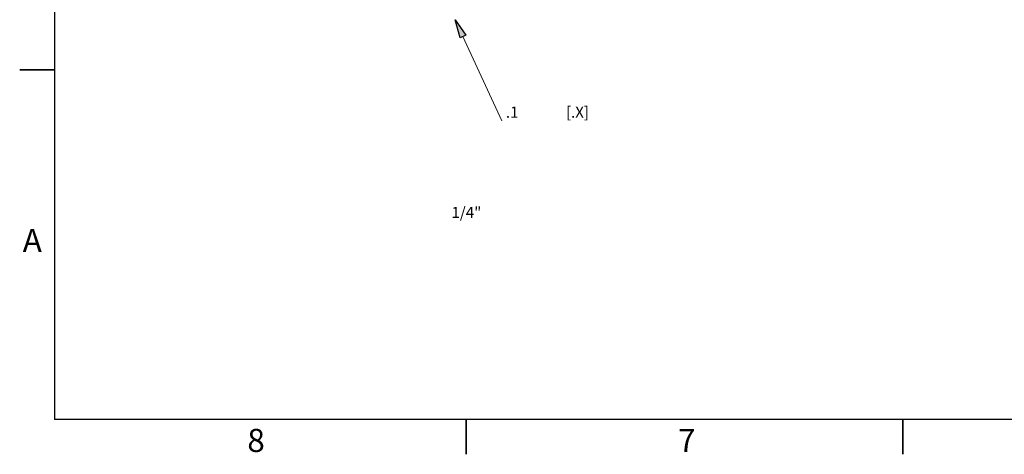
# Model space of a CAD drawing. Units: inches. Extents: x 2 to 156, y 1 to 99.
# Drawn here: x 2 to 46, y 1 to 21 of the extents above; entities that cross this region are included whole.
import ezdxf

# ---------------------------------------------------------------- set-up
doc = ezdxf.new("R2010")
doc.units = ezdxf.units.IN
doc.header["$MEASUREMENT"] = 0
doc.layers.add('SLD-0', color=7, linetype='Continuous')
doc.styles.add('SLDTEXTSTYLE0', font='TXT', dxfattribs={"width": 0.75})
doc.styles.add('SLDTEXTSTYLE2', font='TXT', dxfattribs={"width": 0.575})

# ---------------------------------------------------------------- blocks, each defined once
blk = doc.blocks.new('SW_NOTE_0_28')
at = {"layer": 'SLD-0', "color": 0, "insert": (0.188, 0.645), "char_height": 0.5, "attachment_point": 1, "style": 'SLDTEXTSTYLE2'}
blk.add_mtext('.1              [.X]', dxfattribs=at)
blk = doc.blocks.new('SW_NOTE_0_23')
at = {"layer": 'SLD-0', "color": 0, "insert": (0.188, 0.645), "char_height": 0.5, "attachment_point": 1, "style": 'SLDTEXTSTYLE0'}
blk.add_mtext('1/4"', dxfattribs=at)

msp = doc.modelspace()

# ---------------------------------------------------------------- hatches: boundary and pattern name
at = {"linetype": 'Continuous'}
msp.add_hatch(color=7, dxfattribs=at).paths.add_polyline_path([(21.9751789, 19.9845622), (21.7227106, 19.8687163), (21.501407, 20.684044)], flags=0)

# ---------------------------------------------------------------- linework, layer by layer
at = {"layer": 'SLD-0', "color": 7, "linetype": 'Continuous', "lineweight": 25}
for p in [(3.4349362, 97.1710704), (151.9349362, 2.6710704)]:
    msp.add_line(p, (3.4349362, 2.6710704), dxfattribs=at)
at = {"layer": 'SLD-0'}
for p, q in [((21.7227106, 19.8687163), (21.501407, 20.684044)), ((21.501407, 20.684044), (21.9751789, 19.9845622)), ((21.9751789, 19.9845622), (21.7227106, 19.8687163))]:
    msp.add_line(p, q, dxfattribs=at)
at = {"layer": 'SLD-0', "color": 7, "linetype": 'Continuous', "lineweight": 18}
msp.add_line((21.8489447, 19.9266392), (23.5957676, 16.1197088), dxfattribs=at)
at = {"layer": 'SLD-0', "color": 7, "linetype": 'Continuous', "lineweight": 35}
for p, q in [((3.4349362, 18.4210704), (1.8599362, 18.4210704)), ((21.9974362, 2.6710704), (21.9974362, 1.0960704)), ((41.6849362, 2.6710704), (41.6849362, 1.0960704))]:
    msp.add_line(p, q, dxfattribs=at)

# ---------------------------------------------------------------- block references
at = {"color": 7, "linetype": 'Continuous'}
for name, p in [('SW_NOTE_0_28', (23.5957676, 16.1197088)), ('SW_NOTE_0_23', (21.1414441, 11.6033059))]:
    msp.add_blockref(name, p, dxfattribs=at)

# ---------------------------------------------------------------- texts
at = {"layer": 'SLD-0', "color": 7, "char_height": 1.0416667, "attachment_point": 1, "style": 'SLDTEXTSTYLE0'}
for s, insert in [('A', (1.9970909, 11.2550818)), ('A', (1.9970909, 11.2550818)), ('8', (12.1255738, 2.2421986)), ('8', (12.1255738, 2.2421986)), ('7', (31.5467529, 2.238029)), ('7', (31.5467529, 2.238029))]:
    msp.add_mtext(s, dxfattribs=dict(at, insert=insert))

doc.saveas('drawing.dxf')
